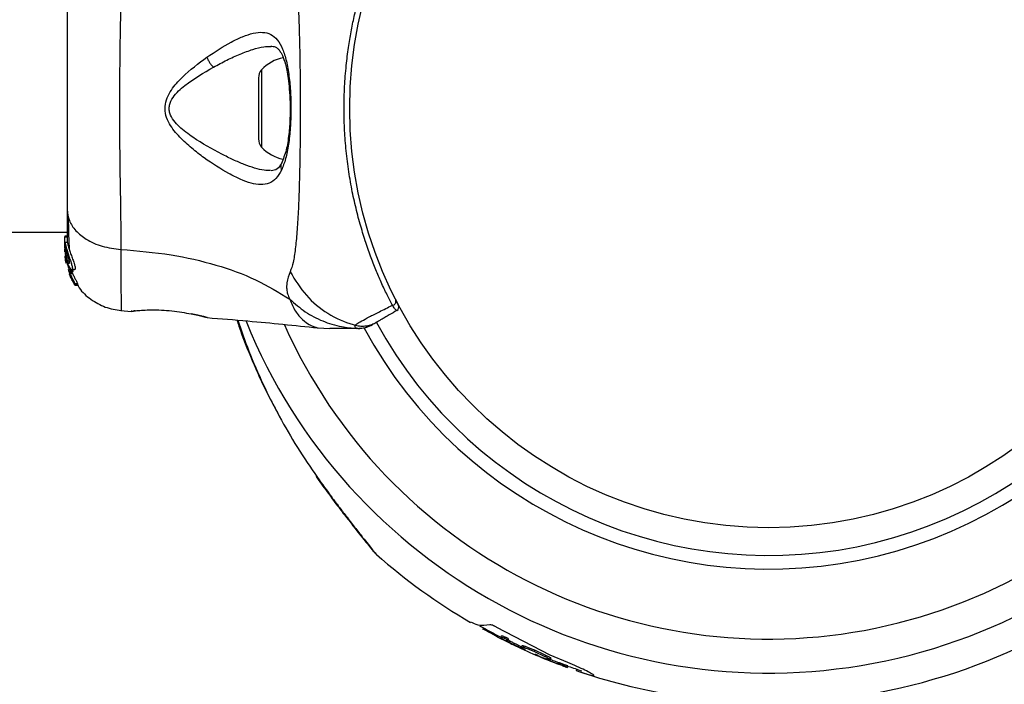
# Model space of a CAD drawing. Units: millimetres. Extents: x 2010 to 14193, y 1889 to 13004.
# Drawn here: x 8965 to 9100, y 5255 to 5345 of the extents above; entities that cross this region are included whole.
import ezdxf

# ---------------------------------------------------------------- set-up
doc = ezdxf.new("R2010")
doc.units = ezdxf.units.MM
doc.header["$LTSCALE"] = 500
doc.layers.add('OTWORY_MONTAŻOWE', color=1, linetype='Continuous')

msp = doc.modelspace()

# ---------------------------------------------------------------- linework, layer by layer
at = {"color": 8, "linetype": 'Continuous', "lineweight": 25}
for p, q in [((8998.44, 5338.4), (8998.44, 5327.85)), ((8972.41, 5310.23), (8972.31, 5310.23)), ((8972.46, 5310.12), (8972.36, 5310.12)), ((8980.72, 5305.48), (8980.65, 5305.47)), ((9029.02, 5261.96), (9029.09, 5262.09)), ((9029.2, 5261.87), (9029.26, 5262)), ((9029.48, 5261.71), (9029.55, 5261.85)), ((9030.34, 5261.21), (9030.43, 5261.39)), ((9034.3, 5259.35), (9034.31, 5259.38)), ((9041.4, 5256.48), (9041.48, 5256.66))]:
    msp.add_line(p, q, dxfattribs=at)
at = {"color": 7, "linetype": 'Continuous', "lineweight": 25}
for p, q in [((8998.01, 5337.28), (8998.01, 5328.97)), ((9010.53, 5336.12), (9010.45, 5336.12)), ((9010.45, 5330.12), (9010.53, 5330.12)), ((8031.35, 5316.27), (8971.91, 5316.27)), ((8971.91, 5315.7), (8971.61, 5315.7)), ((8971.61, 5315.7), (8971.61, 5315.61)), ((8971.61, 5314.34), (8971.61, 5315.61)), ((8971.61, 5315.61), (8971.91, 5315.61)), ((8971.93, 5314.85), (8971.62, 5314.85)), ((8971.63, 5314.15), (8971.61, 5314.34)), ((8971.61, 5314.09), (8971.61, 5314.34)), ((8971.61, 5314.09), (8971.69, 5313.28)), ((8971.61, 5313.58), (8971.61, 5313.93)), ((8971.76, 5313.83), (8971.76, 5314.26)), ((8971.76, 5312.93), (8971.76, 5313.3)), ((8971.63, 5313.23), (8971.76, 5312.23)), ((8971.67, 5312.56), (8971.74, 5312.1)), ((8971.69, 5312.74), (8971.76, 5312.01)), ((8971.76, 5312.06), (8971.7, 5312.41)), ((8971.76, 5312.78), (8971.72, 5313.21)), ((8971.74, 5312.1), (8971.76, 5312.01)), ((8971.76, 5312.78), (8971.76, 5312.54)), ((8971.76, 5312.54), (8972.1, 5311.4)), ((8972.03, 5311.21), (8972.14, 5310.9)), ((8972.17, 5310.75), (8972.28, 5310.42)), ((8972.19, 5310.56), (8972.31, 5310.23)), ((8972.3, 5310.63), (8972.23, 5310.83)), ((8972.63, 5311.04), (8972.29, 5311.04)), ((8972.29, 5310.82), (8972.32, 5310.93)), ((8972.29, 5310.82), (8972.63, 5310.82)), ((8972.29, 5310.82), (8972.29, 5310.82)), ((8972.63, 5310.82), (8972.29, 5310.82)), ((8972.64, 5310.63), (8972.3, 5310.63)), ((8972.32, 5310.93), (8972.67, 5310.93)), ((8972.5, 5310.98), (8972.64, 5310.63)), ((8972.56, 5311.15), (8972.93, 5311.15)), ((8972.67, 5310.93), (8972.63, 5310.82)), ((8972.63, 5310.82), (8972.63, 5310.82)), ((8972.28, 5310.43), (8972.27, 5310.41)), ((8972.27, 5310.39), (8972.34, 5310.39)), ((8972.36, 5310.12), (8972.51, 5309.88)), ((8972.51, 5309.88), (8972.51, 5309.89)), ((8972.52, 5309.95), (8972.54, 5309.77)), ((8972.6, 5309.66), (8972.91, 5309.13)), ((8972.97, 5309.04), (8972.94, 5309.25)), ((8972.94, 5309.25), (8973.31, 5309.25)), ((8973.31, 5309.25), (8973.33, 5309.04)), ((8972.97, 5309.04), (8973.33, 5309.04)), ((8973.33, 5309.04), (8972.97, 5309.04)), ((8973.33, 5309.04), (8973.33, 5309.04)), ((8979.22, 5305.58), (8980.65, 5305.46)), ((8980.65, 5305.47), (8980.84, 5305.47)), ((8980.83, 5305.47), (8980.84, 5305.47)), ((8981.2, 5305.54), (8981.02, 5305.52)), ((8990.89, 5304.67), (8991.02, 5304.64)), ((8991.02, 5304.64), (8990.95, 5304.65)), ((9006.1, 5303.22), (9007.75, 5303.12)), ((9005.87, 5282.94), (9006.48, 5282.09)), ((9028.71, 5262.3), (9028.58, 5262.03)), ((9037.8, 5258.61), (9030.54, 5262.37)), ((9029.2, 5261.87), (9029.02, 5261.96)), ((9030.34, 5261.21), (9029.48, 5261.71)), ((9031.09, 5261.03), (9031.18, 5261.22)), ((9031.15, 5260.87), (9031.16, 5260.97)), ((9031.18, 5261.22), (9031.17, 5261.21)), ((9031.54, 5260.88), (9031.63, 5261.06)), ((9031.49, 5260.67), (9032.47, 5260.16)), ((9032.38, 5260.19), (9031.77, 5260.48)), ((9031.94, 5260.57), (9032.04, 5260.54)), ((9031.99, 5260.55), (9032.11, 5260.8)), ((9032.25, 5260.33), (9032.33, 5260.51)), ((9032.25, 5260.33), (9034.06, 5259.45)), ((9032.8, 5259.99), (9032.66, 5260.05)), ((9033.85, 5259.69), (9033.94, 5259.87)), ((9034.08, 5259.65), (9033.85, 5259.69)), ((9033.94, 5259.87), (9033.93, 5259.85)), ((9034.08, 5259.65), (9034.17, 5259.83)), ((9035.61, 5259.07), (9035.69, 5259.25)), ((9037.12, 5258.38), (9035.61, 5259.07)), ((9035.82, 5258.64), (9037.14, 5258.08)), ((9037.12, 5258.38), (9037.21, 5258.56)), ((9040.19, 5257.58), (9037.8, 5258.61)), ((9037.83, 5257.99), (9037.91, 5258.18)), ((9037.31, 5257.96), (9037.37, 5258.09)), ((9038.84, 5257.41), (9038.92, 5257.59)), ((9039, 5257.35), (9039.09, 5257.53)), ((9039.53, 5257.15), (9039.61, 5257.33)), ((9039.72, 5257.08), (9039.81, 5257.26)), ((9040.11, 5256.88), (9040.22, 5257.11)), ((9041.45, 5256.68), (9041.34, 5256.46)), ((9043.77, 5255.81), (9043.76, 5255.87))]:
    msp.add_line(p, q, dxfattribs=at)
at = {"color": 8, "linetype": 'Continuous', "lineweight": 25, "flags": 128}
msp.add_lwpolyline([(9005.86, 5282.94), (9005.9, 5282.9), (9006.05, 5282.83)], dxfattribs=at)
at = {"color": 7, "linetype": 'Continuous', "lineweight": 25}
msp.add_circle((9067.6, 5333.12), 57.15, dxfattribs=at)
for centre, radius, start, end in [((9067.6, 5333.12), 57.65, 3.845, 61.3814), ((9002.41, 5334.76), 5.38, 100.9929, 137.529), ((8999.66, 5337.28), 1.65, 137.529, 180), ((8999.66, 5328.97), 1.65, 180, 222.471), ((9002.41, 5331.48), 5.38, 222.471, 258.7183), ((9016.26, 5306.79), 0.498, 271.7157, 20.7303), ((9016.65, 5306.02), 0.5, 300, 27.7598), ((9067.6, 5333.12), 81, 278.4771, 313.2143), ((9016.1, 5274.54), 3, 219.5718, 228.035), ((9067.6, 5333.12), 81, 228.656, 239.8804), ((9067.6, 5333.12), 80.8, 240.7676, 243.1381), ((9067.6, 5333.12), 81, 244.4684, 249.364), ((9067.6, 5333.12), 80.8, 250.2641, 251.6128), ((9067.6, 5333.12), 81, 251.5923, 261.5481)]:
    msp.add_arc(centre, radius, start, end, dxfattribs=at)
at = {"color": 8, "linetype": 'Continuous', "lineweight": 25}
for radius, start, end in [(76.97, 202.1467, 359.2511), (72.33, 204.0578, 359.2078), (62.79, 208.4885, 359.0875), (60.94, 208.5903, 359.0668)]:
    msp.add_arc((9067.6, 5333.12), radius, start, end, dxfattribs=at)
at = {"color": 7, "linetype": 'Continuous', "lineweight": 25}
for points, knots in [([(9016.27, 5306.29), (9016.04, 5306.75), (9015.56, 5307.67), (9014.79, 5309.33), (9014.02, 5311.11), (9013.28, 5313), (9012.56, 5315.08), (9011.86, 5317.37), (9011.22, 5319.82), (9010.66, 5322.45), (9010.21, 5325.2), (9009.89, 5328), (9009.71, 5330.82), (9009.67, 5333.63), (9009.76, 5336.48), (9009.99, 5339.19), (9010.31, 5341.65), (9010.68, 5343.84), (9011.11, 5345.92), (9011.61, 5347.94), (9012.16, 5349.88), (9012.74, 5351.7), (9013.35, 5353.41), (9013.98, 5355.03), (9014.55, 5356.38), (9015.2, 5357.81), (9015.77, 5358.98), (9016.15, 5359.72), (9016.27, 5359.96)], [0, 0, 0, 0, 0.044884, 0.090399, 0.129199, 0.168382, 0.208741, 0.249489, 0.291792, 0.334482, 0.378322, 0.422528, 0.464809, 0.507382, 0.550876, 0.594692, 0.632271, 0.665785, 0.699472, 0.733726, 0.768187, 0.801195, 0.834414, 0.86832, 0.902479, 0.926688, 0.975368, 1, 1, 1, 1]), ([(9002.33, 5355.4), (9002.47, 5355), (9002.77, 5354.15), (9003.04, 5352.31), (9003.27, 5350), (9003.44, 5347.24), (9003.56, 5344.08), (9003.65, 5340.61), (9003.7, 5336.92), (9003.71, 5333.13), (9003.7, 5329.32), (9003.65, 5325.64), (9003.56, 5322.17), (9003.44, 5319.01), (9003.27, 5316.25), (9003.04, 5313.94), (9002.77, 5312.09), (9002.47, 5311.25), (9002.33, 5310.84)], [0, 0, 0, 0, 0.055707, 0.115623, 0.177747, 0.241267, 0.305456, 0.370168, 0.435004, 0.49999, 0.564968, 0.629861, 0.694525, 0.758753, 0.822253, 0.884378, 0.944293, 1, 1, 1, 1]), ([(8979.23, 5352.34), (8979.23, 5350.99), (8979.22, 5348.29), (8979.14, 5343.55), (8979.06, 5338.46), (8979.03, 5333.13), (8979.06, 5327.81), (8979.14, 5322.72), (8979.22, 5317.96), (8979.23, 5315.26), (8979.23, 5313.91)], [0, 0, 0, 0, 0.124446, 0.248457, 0.373453, 0.499821, 0.626066, 0.750997, 0.875313, 1, 1, 1, 1]), ([(8971.91, 5346.92), (8971.91, 5345.95), (8971.91, 5344), (8971.91, 5340.58), (8971.91, 5336.93), (8971.91, 5333.13), (8971.91, 5329.33), (8971.91, 5325.68), (8971.91, 5322.26), (8971.91, 5320.3), (8971.91, 5319.33)], [0, 0, 0, 0, 0.1249084, 0.2498436, 0.374593, 0.4997922, 0.6249561, 0.749662, 0.8747754, 1, 1, 1, 1]), ([(8990.97, 5340.11), (8992.1, 5340.86), (8993.79, 5341.97), (8995.87, 5342.95), (8997.32, 5343.44), (8998.61, 5343.57), (8999.71, 5343.29), (9000.62, 5342.54), (9001.32, 5341.29), (9001.84, 5339.62), (9002.2, 5337.57), (9002.4, 5335.28), (9002.46, 5332.85), (9002.37, 5330.45), (9002.13, 5328.2), (9001.75, 5326.21), (9001.35, 5325.2), (9001.15, 5324.71)], [0, 0, 0, 0, 0.120713, 0.181091, 0.241446, 0.302104, 0.363417, 0.425329, 0.48816, 0.551652, 0.615588, 0.679842, 0.744236, 0.808708, 0.872893, 0.936675, 1, 1, 1, 1]), ([(8999.68, 5341.62), (8999.9, 5341.6), (9000.28, 5341.57), (9000.62, 5341.34), (9000.93, 5340.99), (9001.3, 5340.35), (9001.64, 5339.39), (9001.89, 5338.29), (9002.08, 5337.15), (9002.24, 5335.67), (9002.33, 5333.85), (9002.33, 5331.75), (9002.17, 5329.51), (9001.83, 5327.3), (9001.38, 5326.21), (9001.14, 5325.64)], [0, 0, 0, 0, 0.090717, 0.158619, 0.205491, 0.271597, 0.351197, 0.396989, 0.452372, 0.518534, 0.59529, 0.682472, 0.779493, 0.88545, 1, 1, 1, 1]), ([(9001.15, 5324.71), (9000.91, 5324.3), (9000.44, 5323.49), (8999.49, 5322.86), (8998.34, 5322.67), (8997.02, 5322.89), (8995.55, 5323.43), (8993.44, 5324.5), (8991.16, 5325.94), (8988.9, 5327.69), (8987.24, 5329.18), (8985.99, 5330.68), (8985.33, 5332.15), (8985.19, 5333.4), (8985.52, 5334.6), (8986.29, 5335.98), (8988.1, 5337.96), (8989.83, 5339.26), (8990.97, 5340.11)], [0, 0, 0, 0, 0.063345, 0.125909, 0.187533, 0.248685, 0.309589, 0.370435, 0.49264, 0.554535, 0.617238, 0.680878, 0.713711, 0.747114, 0.780324, 0.8128, 0.876312, 1, 1, 1, 1]), ([(8990.97, 5340.11), (8991.02, 5339.99), (8991.11, 5339.74), (8991.33, 5339.37), (8991.58, 5339.02), (8991.77, 5338.84), (8991.86, 5338.76)], [0, 0, 0, 0, 0.250004, 0.499983, 0.75001, 1, 1, 1, 1]), ([(8993, 5326.89), (8991.68, 5327.6), (8989.7, 5328.67), (8987.49, 5330.32), (8986.42, 5331.45), (8985.94, 5332.3), (8985.81, 5333.04), (8985.88, 5333.79), (8986.51, 5335.02), (8988.58, 5336.86), (8990.54, 5337.99), (8991.86, 5338.76)], [0, 0, 0, 0, 0.256109, 0.382686, 0.444347, 0.503926, 0.533513, 0.561905, 0.621201, 0.745208, 1, 1, 1, 1]), ([(9001.14, 5325.64), (9000.97, 5325.35), (9000.62, 5324.75), (9000.03, 5324.67), (8999.74, 5324.62)], [0, 0, 0, 0, 0.50242, 1, 1, 1, 1]), ([(8971.91, 5319.33), (8971.97, 5318.82), (8972.1, 5317.82), (8973.03, 5316.42), (8974.54, 5315.19), (8976.65, 5314.23), (8978.37, 5314.01), (8979.23, 5313.91)], [0, 0, 0, 0, 0.186759, 0.373537, 0.560286, 0.780202, 1, 1, 1, 1]), ([(8971.91, 5319.33), (8971.91, 5318.23), (8971.91, 5316.3), (8971.91, 5315.29), (8971.91, 5314.85)], [0, 0, 0, 0, 0.569198, 1, 1, 1, 1]), ([(8972.05, 5318.32), (8972.08, 5317.27), (8972.11, 5315.61), (8972.16, 5314.46), (8972.18, 5314.04)], [0, 0, 0, 0, 0.633117, 1, 1, 1, 1]), ([(8971.62, 5314.84), (8971.62, 5314.85), (8971.62, 5314.88), (8971.65, 5314.75), (8971.7, 5314.51), (8971.75, 5314.31), (8971.76, 5314.26)], [0, 0, 0, 0, 0.025458, 0.450632, 0.874358, 1, 1, 1, 1]), ([(8971.76, 5312.93), (8971.73, 5313.13), (8971.66, 5313.52), (8971.63, 5314.07), (8971.62, 5314.51), (8971.62, 5314.68), (8971.62, 5314.76)], [0, 0, 0, 0, 0.246358, 0.49267, 0.741252, 1, 1, 1, 1]), ([(8971.93, 5314.82), (8971.93, 5314.83), (8971.94, 5314.84), (8971.99, 5314.62), (8972.1, 5314.21), (8972.27, 5313.67), (8972.49, 5313.06), (8972.72, 5312.43), (8972.91, 5311.86), (8973.02, 5311.44), (8973.03, 5311.19), (8972.96, 5311.17), (8972.93, 5311.16)], [0, 0, 0, 0, 0.058789, 0.169058, 0.27728, 0.382957, 0.48942, 0.599347, 0.710611, 0.816625, 0.914505, 1, 1, 1, 1]), ([(8971.76, 5313.83), (8971.75, 5313.87), (8971.73, 5313.95), (8971.71, 5314), (8971.69, 5314), (8971.69, 5313.94), (8971.7, 5313.83), (8971.71, 5313.63), (8971.74, 5313.43), (8971.76, 5313.3)], [0, 0, 0, 0, 0.126935, 0.250046, 0.375639, 0.500856, 0.623552, 0.750517, 1, 1, 1, 1]), ([(8971.76, 5314.26), (8971.8, 5314.1), (8971.89, 5313.77), (8972.09, 5313.15), (8972.3, 5312.53), (8972.5, 5311.95), (8972.62, 5311.49), (8972.64, 5311.21), (8972.57, 5311.12), (8972.43, 5311.21), (8972.22, 5311.49), (8972, 5311.97), (8971.85, 5312.49), (8971.78, 5312.83), (8971.76, 5312.93)], [0, 0, 0, 0, 0.0862331, 0.1724473, 0.2598084, 0.3488847, 0.4356165, 0.516862, 0.5955464, 0.677814, 0.7676248, 0.863283, 0.9573759, 1, 1, 1, 1]), ([(8971.76, 5313.83), (8971.77, 5313.77), (8971.81, 5313.65), (8971.87, 5313.41), (8971.94, 5313.16), (8972.01, 5312.9), (8972.09, 5312.65), (8972.15, 5312.41), (8972.2, 5312.21), (8972.22, 5312.06), (8972.21, 5311.99), (8972.16, 5312.02), (8972.09, 5312.13), (8972.01, 5312.31), (8971.93, 5312.53), (8971.86, 5312.78), (8971.8, 5313.04), (8971.77, 5313.22), (8971.76, 5313.3)], [0, 0, 0, 0, 0.062543, 0.125171, 0.186905, 0.250427, 0.314015, 0.375756, 0.438434, 0.50057, 0.562617, 0.624964, 0.686997, 0.749585, 0.811766, 0.874774, 0.93795, 1, 1, 1, 1]), ([(8979.23, 5313.91), (8981.53, 5313.71), (8985.96, 5313.33), (8992.17, 5311.91), (8997.72, 5309.92), (9000.77, 5308.04), (9002.29, 5307.11)], [0, 0, 0, 0, 0.272403, 0.525015, 0.764833, 1, 1, 1, 1]), ([(8971.7, 5312.41), (8971.69, 5312.49), (8971.66, 5312.65), (8971.65, 5312.85), (8971.64, 5312.94), (8971.64, 5312.97)], [0, 0, 0, 0, 0.400495, 0.801119, 1, 1, 1, 1]), ([(8972.29, 5311.04), (8972.18, 5311.33), (8971.95, 5311.89), (8971.82, 5312.48), (8971.76, 5312.78)], [0, 0, 0, 0, 0.4971476, 1, 1, 1, 1]), ([(8972.29, 5310.82), (8972.29, 5310.83), (8972.28, 5310.83), (8972.27, 5310.85), (8972.26, 5310.88), (8972.25, 5310.9), (8972.25, 5310.91)], [0, 0, 0, 0, 0.237177, 0.484231, 0.750802, 1, 1, 1, 1]), ([(8972.26, 5310.59), (8972.29, 5310.51), (8972.35, 5310.37), (8972.43, 5310.18), (8972.49, 5310.03), (8972.52, 5309.96), (8972.52, 5309.95), (8972.52, 5309.95)], [0, 0, 0, 0, 0.241877, 0.48396, 0.717954, 0.930086, 1, 1, 1, 1]), ([(8972.29, 5311.04), (8972.29, 5311.03), (8972.3, 5311.01), (8972.31, 5310.98), (8972.32, 5310.95), (8972.33, 5310.94), (8972.32, 5310.93), (8972.32, 5310.93)], [0, 0, 0, 0, 0.240862, 0.482183, 0.709917, 0.917842, 1, 1, 1, 1]), ([(8972.3, 5310.63), (8972.37, 5310.48), (8972.51, 5310.17), (8972.72, 5309.75), (8972.88, 5309.43), (8972.94, 5309.28), (8972.94, 5309.26), (8972.94, 5309.25)], [0, 0, 0, 0, 0.243181, 0.486372, 0.725711, 0.937669, 1, 1, 1, 1]), ([(8972.63, 5311.04), (8972.64, 5311.03), (8972.65, 5311.01), (8972.66, 5310.98), (8972.67, 5310.95), (8972.67, 5310.94), (8972.67, 5310.93), (8972.67, 5310.93)], [0, 0, 0, 0, 0.243292, 0.487115, 0.715265, 0.921392, 1, 1, 1, 1]), ([(8972.64, 5310.63), (8972.71, 5310.48), (8972.86, 5310.17), (8973.08, 5309.74), (8973.25, 5309.42), (8973.31, 5309.28), (8973.31, 5309.25), (8973.31, 5309.25)], [0, 0, 0, 0, 0.246109, 0.492238, 0.733778, 0.944472, 1, 1, 1, 1]), ([(9002.33, 5310.84), (9002.14, 5310.37), (9001.91, 5309.76), (9001.84, 5308.91), (9001.86, 5308.41), (9001.96, 5307.82), (9002.17, 5307.36), (9002.29, 5307.11)], [0, 0, 0, 0, 0.436854, 0.55622, 0.683644, 0.825126, 1, 1, 1, 1]), ([(9002.33, 5310.84), (9003.02, 5309.73), (9004.39, 5307.51), (9007.41, 5305.05), (9009.82, 5303.95), (9011.13, 5303.6), (9011.23, 5303.57)], [0, 0, 0, 0, 0.323857, 0.647764, 0.97162, 1, 1, 1, 1]), ([(8972.24, 5310.54), (8972.24, 5310.52), (8972.25, 5310.5), (8972.26, 5310.47), (8972.27, 5310.44), (8972.28, 5310.43), (8972.28, 5310.43), (8972.28, 5310.43)], [0, 0, 0, 0, 0.250233, 0.500762, 0.741542, 0.963451, 1, 1, 1, 1]), ([(8972.31, 5310.23), (8972.31, 5310.22), (8972.32, 5310.19), (8972.34, 5310.16), (8972.35, 5310.13), (8972.36, 5310.12), (8972.36, 5310.12), (8972.36, 5310.12)], [0, 0, 0, 0, 0.237502, 0.475171, 0.706048, 0.918379, 1, 1, 1, 1]), ([(8972.6, 5309.66), (8972.59, 5309.67), (8972.58, 5309.7), (8972.56, 5309.73), (8972.55, 5309.76), (8972.54, 5309.77), (8972.54, 5309.77), (8972.54, 5309.77)], [0, 0, 0, 0, 0.253066, 0.506649, 0.743059, 0.950847, 1, 1, 1, 1]), ([(8972.97, 5309.04), (8972.97, 5309.04), (8972.97, 5309.04), (8972.96, 5309.05), (8972.95, 5309.07), (8972.93, 5309.09), (8972.92, 5309.11), (8972.91, 5309.13), (8972.91, 5309.13)], [0, 0, 0, 0, 0.1715903, 0.3428593, 0.5223689, 0.7279416, 0.966288, 1, 1, 1, 1]), ([(8973.35, 5309.06), (8973.42, 5308.93), (8973.84, 5308.15), (8975.12, 5307.06), (8977.07, 5305.92), (8978.56, 5305.69), (8979.3, 5305.57)], [0, 0, 0, 0, 0.0607813, 0.3739377, 0.6870192, 1, 1, 1, 1]), ([(9002.29, 5307.11), (9002.97, 5306.51), (9004.34, 5305.32), (9006.75, 5304.08), (9009.14, 5303.33), (9010.73, 5303.2), (9011.44, 5303.14)], [0, 0, 0, 0, 0.2635252, 0.5270484, 0.7905584, 1, 1, 1, 1]), ([(9016.72, 5306.96), (9016.8, 5306.82), (9016.95, 5306.51), (9017.07, 5306.29), (9017.09, 5306.26), (9017.09, 5306.25)], [0, 0, 0, 0, 0.303719, 0.647295, 1, 1, 1, 1]), ([(8980.65, 5305.47), (8980.68, 5305.47), (8980.76, 5305.49), (8981.34, 5305.56), (8982.25, 5305.63), (8983.42, 5305.68), (8984.77, 5305.66), (8986.2, 5305.54), (8987.6, 5305.35), (8988.41, 5305.2), (8988.81, 5305.12)], [0, 0, 0, 0, 0.127955, 0.255247, 0.381049, 0.505466, 0.628551, 0.751811, 0.875623, 1, 1, 1, 1]), ([(8981.18, 5305.56), (8981.16, 5305.55), (8981.08, 5305.51), (8981, 5305.49), (8980.94, 5305.49)], [0, 0, 0, 0, 0.166252, 1, 1, 1, 1]), ([(9011.23, 5303.57), (9011.23, 5303.57), (9011.27, 5303.62), (9011.44, 5303.77), (9012.03, 5304.13), (9013.07, 5304.69), (9014.44, 5305.38), (9015.66, 5305.99), (9016.27, 5306.29)], [0, 0, 0, 0, 0.000004, 0.145958, 0.361097, 0.57623, 0.788296, 1, 1, 1, 1]), ([(9016.9, 5305.58), (9016.54, 5305.37), (9015.91, 5305.01), (9015.24, 5304.62), (9014.74, 5304.34), (9014.36, 5304.12), (9014.21, 5304.03), (9014.13, 5303.99)], [0, 0, 0, 0, 0.255067, 0.437966, 0.622171, 0.810402, 1, 1, 1, 1]), ([(9016.9, 5305.58), (9016.87, 5305.59), (9016.8, 5305.59), (9016.6, 5305.8), (9016.38, 5306.13), (9016.27, 5306.29)], [0, 0, 0, 0, 0.341218, 0.691147, 1, 1, 1, 1]), ([(8990.87, 5304.67), (8990.87, 5304.67), (8990.82, 5304.69), (8990.45, 5304.77), (8989.78, 5304.93), (8989.13, 5305.06), (8988.81, 5305.13)], [0, 0, 0, 0, 0.0032867, 0.3373542, 0.669366, 1, 1, 1, 1]), ([(8990.18, 5304.88), (8990.22, 5304.86), (8990.5, 5304.72), (8990.72, 5304.69), (8990.91, 5304.66)], [0, 0, 0, 0, 0.15594, 1, 1, 1, 1]), ([(8991.02, 5304.61), (8992.87, 5304.46), (8997.91, 5304.07), (9002.95, 5303.54), (9006.13, 5303.21)], [0, 0, 0, 0, 0.367189, 1, 1, 1, 1]), ([(8995.08, 5304.28), (8995.16, 5304), (8995.76, 5302.12), (8997.14, 5298.75), (8998.95, 5294.68), (9000.26, 5292.26), (9000.79, 5291.29)], [0, 0, 0, 0, 0.060183, 0.413717, 0.766952, 1, 1, 1, 1]), ([(9014.13, 5303.98), (9014, 5303.91), (9013.73, 5303.75), (9013.63, 5303.7), (9013.58, 5303.67)], [0, 0, 0, 0, 0.499452, 1, 1, 1, 1]), ([(9011.57, 5303.12), (9011.03, 5303.12), (9009.95, 5303.12), (9008.7, 5303.12), (9007.9, 5303.12), (9007.8, 5303.12), (9007.75, 5303.12)], [0, 0, 0, 0, 0.243638, 0.4946, 0.747308, 1, 1, 1, 1]), ([(9011.44, 5303.14), (9011.44, 5303.14), (9011.39, 5303.15), (9011.33, 5303.17), (9011.24, 5303.24), (9011.2, 5303.36), (9011.21, 5303.49), (9011.23, 5303.56), (9011.23, 5303.56)], [0, 0, 0, 0, 0.000007, 0.244231, 0.335748, 0.669078, 0.999993, 1, 1, 1, 1]), ([(9011.57, 5303.12), (9011.57, 5303.12), (9011.52, 5303.12), (9011.47, 5303.13), (9011.44, 5303.14), (9011.44, 5303.14)], [0, 0, 0, 0, 0.00004, 0.99996, 1, 1, 1, 1]), ([(9005.87, 5282.94), (9006.37, 5282.24), (9007.35, 5280.87), (9008.76, 5279), (9010.02, 5277.35), (9011.1, 5275.97), (9012, 5274.84), (9012.74, 5273.91), (9013.3, 5273.23), (9013.65, 5272.8), (9013.78, 5272.65), (9013.79, 5272.64), (9013.79, 5272.63)], [0, 0, 0, 0, 0.139475, 0.275435, 0.398146, 0.511111, 0.612777, 0.708561, 0.809364, 0.89441, 0.972966, 1, 1, 1, 1]), ([(9029.58, 5262.74), (9029.02, 5262.66), (9028.04, 5262.53), (9027.3, 5262.93), (9026.98, 5263.11)], [0, 0, 0, 0, 0.566294, 1, 1, 1, 1]), ([(9030.54, 5262.37), (9030.49, 5262.4), (9030.39, 5262.45), (9030.24, 5262.53), (9030.1, 5262.6), (9029.91, 5262.68), (9029.7, 5262.74), (9029.62, 5262.74), (9029.58, 5262.74)], [0, 0, 0, 0, 0.125167, 0.250264, 0.37563, 0.500959, 0.750411, 1, 1, 1, 1]), ([(9029.02, 5261.96), (9028.99, 5261.97), (9028.93, 5262.01), (9028.84, 5262.06), (9028.76, 5262.1), (9028.7, 5262.14), (9028.66, 5262.17), (9028.65, 5262.18), (9028.65, 5262.18), (9028.65, 5262.18)], [0, 0, 0, 0, 0.162802, 0.325448, 0.488124, 0.650861, 0.813663, 0.976399, 1, 1, 1, 1]), ([(9029.2, 5261.87), (9029.23, 5261.85), (9029.28, 5261.82), (9029.37, 5261.78), (9029.44, 5261.73), (9029.47, 5261.72), (9029.48, 5261.71)], [0, 0, 0, 0, 0.2498079, 0.4999001, 0.7500077, 1, 1, 1, 1]), ([(9031.77, 5260.48), (9031.64, 5260.55), (9031.37, 5260.68), (9030.98, 5260.88), (9030.62, 5261.06), (9030.44, 5261.16), (9030.34, 5261.21)], [0, 0, 0, 0, 0.250172, 0.499917, 0.749635, 1, 1, 1, 1]), ([(9031.09, 5261.03), (9031.09, 5261.03), (9031.08, 5261.02), (9031.14, 5260.98), (9031.16, 5260.97)], [0, 0, 0, 0, 0.4996, 1, 1, 1, 1]), ([(9031.54, 5260.88), (9031.49, 5260.91), (9031.37, 5260.95), (9031.24, 5261), (9031.14, 5261.03), (9031.11, 5261.03), (9031.09, 5261.03)], [0, 0, 0, 0, 0.249778, 0.49915, 0.749008, 1, 1, 1, 1]), ([(9031.15, 5260.87), (9031.15, 5260.87), (9031.16, 5260.86), (9031.23, 5260.81), (9031.34, 5260.75), (9031.44, 5260.69), (9031.49, 5260.67)], [0, 0, 0, 0, 0.249923, 0.499469, 0.749362, 1, 1, 1, 1]), ([(9031.63, 5261.06), (9031.57, 5261.09), (9031.43, 5261.15), (9031.26, 5261.21), (9031.2, 5261.21), (9031.18, 5261.22)], [0, 0, 0, 0, 0.258236, 0.635972, 1, 1, 1, 1]), ([(9032.01, 5260.61), (9032.02, 5260.61), (9032.03, 5260.61), (9032.01, 5260.63), (9031.97, 5260.66), (9031.9, 5260.7), (9031.82, 5260.75), (9031.73, 5260.8), (9031.63, 5260.84), (9031.57, 5260.87), (9031.54, 5260.88)], [0, 0, 0, 0, 0.12507, 0.250088, 0.375063, 0.500016, 0.624973, 0.749959, 0.874993, 1, 1, 1, 1]), ([(9032.1, 5260.8), (9032.1, 5260.8), (9032.11, 5260.8), (9032.08, 5260.82), (9032.03, 5260.86), (9031.94, 5260.91), (9031.83, 5260.97), (9031.72, 5261.02), (9031.66, 5261.05), (9031.63, 5261.06)], [0, 0, 0, 0, 0.0569024, 0.2159452, 0.3751721, 0.5341532, 0.6925148, 0.8501654, 1, 1, 1, 1]), ([(9031.94, 5260.57), (9031.9, 5260.59), (9031.8, 5260.62), (9031.79, 5260.62), (9031.78, 5260.62)], [0, 0, 0, 0, 0.5003, 1, 1, 1, 1]), ([(9031.78, 5260.62), (9031.79, 5260.61), (9031.8, 5260.59), (9031.89, 5260.52), (9032.04, 5260.44), (9032.18, 5260.37), (9032.25, 5260.33)], [0, 0, 0, 0, 0.249963, 0.499734, 0.749412, 1, 1, 1, 1]), ([(9032.01, 5260.61), (9032.01, 5260.61), (9031.99, 5260.61), (9032.02, 5260.59), (9032.04, 5260.57)], [0, 0, 0, 0, 0.499361, 1, 1, 1, 1]), ([(9032.04, 5260.54), (9032.05, 5260.54), (9032.07, 5260.53), (9032.08, 5260.54), (9032.07, 5260.55), (9032.05, 5260.57), (9032.04, 5260.57)], [0, 0, 0, 0, 0.250209, 0.500133, 0.749953, 1, 1, 1, 1]), ([(9032.16, 5260.72), (9032.16, 5260.72), (9032.16, 5260.73), (9032.14, 5260.74), (9032.12, 5260.76)], [0, 0, 0, 0, 0.353179, 1, 1, 1, 1]), ([(9032.12, 5260.63), (9032.16, 5260.6), (9032.23, 5260.57), (9032.31, 5260.53), (9032.33, 5260.51)], [0, 0, 0, 0, 0.6994455, 1, 1, 1, 1]), ([(9032.33, 5260.51), (9032.48, 5260.44), (9032.76, 5260.29), (9033.28, 5260.04), (9033.65, 5259.86), (9033.87, 5259.76)], [0, 0, 0, 0, 0.296749, 0.593514, 1, 1, 1, 1]), ([(9032.38, 5260.19), (9032.39, 5260.18), (9032.43, 5260.16), (9032.47, 5260.14), (9032.52, 5260.12), (9032.56, 5260.1), (9032.6, 5260.08), (9032.63, 5260.07), (9032.65, 5260.05), (9032.66, 5260.05), (9032.66, 5260.05)], [0, 0, 0, 0, 0.1248195, 0.2499557, 0.3747363, 0.4997899, 0.6247162, 0.7495181, 0.8749109, 1, 1, 1, 1]), ([(9032.8, 5259.99), (9032.81, 5259.99), (9032.82, 5259.98), (9032.75, 5260.02), (9032.64, 5260.08), (9032.53, 5260.13), (9032.47, 5260.16)], [0, 0, 0, 0, 0.249902, 0.499799, 0.749686, 1, 1, 1, 1]), ([(9033.85, 5259.69), (9033.84, 5259.68), (9033.82, 5259.68), (9033.87, 5259.63), (9033.98, 5259.56), (9034.1, 5259.5), (9034.16, 5259.47)], [0, 0, 0, 0, 0.25017, 0.500022, 0.74986, 1, 1, 1, 1]), ([(9034.17, 5259.83), (9034.14, 5259.84), (9034.09, 5259.85), (9034, 5259.86), (9033.96, 5259.87), (9033.94, 5259.87)], [0, 0, 0, 0, 0.251842, 0.503688, 1, 1, 1, 1]), ([(9035.61, 5259.07), (9035.45, 5259.14), (9035.15, 5259.27), (9034.71, 5259.44), (9034.33, 5259.58), (9034.16, 5259.63), (9034.08, 5259.65)], [0, 0, 0, 0, 0.249711, 0.499588, 0.74942, 1, 1, 1, 1]), ([(9035.69, 5259.25), (9035.52, 5259.33), (9035.19, 5259.47), (9034.72, 5259.66), (9034.37, 5259.78), (9034.22, 5259.82), (9034.17, 5259.83)], [0, 0, 0, 0, 0.272942, 0.545833, 0.819377, 1, 1, 1, 1]), ([(9034.06, 5259.45), (9034.09, 5259.44), (9034.13, 5259.42), (9034.2, 5259.39), (9034.26, 5259.36), (9034.29, 5259.35), (9034.3, 5259.35)], [0, 0, 0, 0, 0.24981, 0.49985, 0.74996, 1, 1, 1, 1]), ([(9034.3, 5259.35), (9034.33, 5259.34), (9034.39, 5259.32), (9034.38, 5259.34), (9034.31, 5259.38), (9034.21, 5259.44), (9034.16, 5259.47)], [0, 0, 0, 0, 0.24993, 0.499861, 0.749785, 1, 1, 1, 1]), ([(9037.21, 5258.56), (9037.09, 5258.62), (9036.85, 5258.73), (9036.35, 5258.96), (9035.95, 5259.14), (9035.69, 5259.25)], [0, 0, 0, 0, 0.253715, 0.507451, 1, 1, 1, 1]), ([(9036.05, 5258.57), (9036.02, 5258.58), (9035.96, 5258.61), (9035.87, 5258.64), (9035.79, 5258.68), (9035.73, 5258.7), (9035.7, 5258.7), (9035.71, 5258.7), (9035.75, 5258.68), (9035.8, 5258.66), (9035.82, 5258.64)], [0, 0, 0, 0, 0.1252306, 0.2501847, 0.3751164, 0.5000414, 0.624974, 0.7499299, 0.8749287, 1, 1, 1, 1]), ([(9036.05, 5258.57), (9036.14, 5258.52), (9036.34, 5258.44), (9036.54, 5258.35), (9036.65, 5258.31)], [0, 0, 0, 0, 0.501552, 1, 1, 1, 1]), ([(9036.65, 5258.31), (9036.7, 5258.29), (9036.81, 5258.24), (9036.97, 5258.18), (9037.11, 5258.13), (9037.22, 5258.09), (9037.31, 5258.06), (9037.35, 5258.05), (9037.36, 5258.06), (9037.34, 5258.07), (9037.33, 5258.08)], [0, 0, 0, 0, 0.125002, 0.249954, 0.375016, 0.499849, 0.624719, 0.749805, 0.874684, 1, 1, 1, 1]), ([(9037.83, 5257.99), (9037.8, 5258.02), (9037.75, 5258.06), (9037.59, 5258.15), (9037.38, 5258.25), (9037.21, 5258.34), (9037.12, 5258.38)], [0, 0, 0, 0, 0.249762, 0.499111, 0.749121, 1, 1, 1, 1]), ([(9037.91, 5258.18), (9037.89, 5258.2), (9037.81, 5258.25), (9037.57, 5258.38), (9037.32, 5258.5), (9037.21, 5258.56)], [0, 0, 0, 0, 0.257934, 0.660716, 1, 1, 1, 1]), ([(9037.92, 5258.15), (9037.93, 5258.15), (9037.94, 5258.16), (9037.92, 5258.17), (9037.91, 5258.18)], [0, 0, 0, 0, 0.512847, 1, 1, 1, 1]), ([(9037.14, 5258.08), (9037.42, 5257.96), (9037.96, 5257.74), (9038.55, 5257.52), (9038.84, 5257.41)], [0, 0, 0, 0, 0.499977, 1, 1, 1, 1]), ([(9037.48, 5258.05), (9037.45, 5258.06), (9037.38, 5258.09), (9037.32, 5258.1), (9037.3, 5258.1), (9037.32, 5258.09), (9037.33, 5258.08)], [0, 0, 0, 0, 0.249855, 0.499639, 0.749357, 1, 1, 1, 1]), ([(9037.48, 5258.05), (9037.55, 5258.03), (9037.68, 5257.99), (9037.8, 5257.96), (9037.87, 5257.96), (9037.84, 5257.98), (9037.83, 5257.99)], [0, 0, 0, 0, 0.249918, 0.499684, 0.749355, 1, 1, 1, 1]), ([(9037.87, 5258), (9038.07, 5257.92), (9038.42, 5257.78), (9038.77, 5257.65), (9038.92, 5257.59)], [0, 0, 0, 0, 0.577275, 1, 1, 1, 1]), ([(9038.84, 5257.41), (9038.87, 5257.4), (9038.93, 5257.37), (9038.98, 5257.36), (9039, 5257.35)], [0, 0, 0, 0, 0.500665, 1, 1, 1, 1]), ([(9038.92, 5257.59), (9038.94, 5257.59), (9038.97, 5257.57), (9039.03, 5257.55), (9039.06, 5257.54), (9039.09, 5257.53)], [0, 0, 0, 0, 0.2572623, 0.5144954, 1, 1, 1, 1]), ([(9039.53, 5257.15), (9039.51, 5257.16), (9039.48, 5257.17), (9039.42, 5257.19), (9039.34, 5257.22), (9039.27, 5257.25), (9039.19, 5257.28), (9039.12, 5257.31), (9039.05, 5257.33), (9039.02, 5257.34), (9039, 5257.35)], [0, 0, 0, 0, 0.1249411, 0.2501271, 0.375072, 0.4999963, 0.625199, 0.7501472, 0.8750561, 1, 1, 1, 1]), ([(9039.61, 5257.33), (9039.59, 5257.34), (9039.54, 5257.36), (9039.43, 5257.4), (9039.32, 5257.45), (9039.21, 5257.49), (9039.13, 5257.51), (9039.1, 5257.53), (9039.09, 5257.53)], [0, 0, 0, 0, 0.186279, 0.372533, 0.559249, 0.746405, 0.933669, 1, 1, 1, 1]), ([(9039.42, 5257.19), (9039.53, 5257.15), (9039.75, 5257.06), (9039.93, 5257), (9040.02, 5256.97)], [0, 0, 0, 0, 0.499658, 1, 1, 1, 1]), ([(9039.53, 5257.15), (9039.54, 5257.15), (9039.56, 5257.14), (9039.61, 5257.12), (9039.67, 5257.1), (9039.7, 5257.09), (9039.72, 5257.08)], [0, 0, 0, 0, 0.25088, 0.500723, 0.750605, 1, 1, 1, 1]), ([(9039.61, 5257.33), (9039.63, 5257.33), (9039.65, 5257.32), (9039.71, 5257.3), (9039.76, 5257.28), (9039.79, 5257.27), (9039.81, 5257.26)], [0, 0, 0, 0, 0.285323, 0.570562, 0.856145, 1, 1, 1, 1]), ([(9040.02, 5256.97), (9040.04, 5256.96), (9040.09, 5256.94), (9040.13, 5256.92), (9040.14, 5256.92), (9040.1, 5256.94), (9040.04, 5256.96), (9039.94, 5257), (9039.83, 5257.04), (9039.76, 5257.07), (9039.72, 5257.08)], [0, 0, 0, 0, 0.1250038, 0.250004, 0.375004, 0.5000082, 0.6250178, 0.7500313, 0.8750458, 1, 1, 1, 1]), ([(9040.22, 5257.11), (9040.22, 5257.11), (9040.22, 5257.11), (9040.19, 5257.12), (9040.12, 5257.15), (9040.03, 5257.18), (9039.92, 5257.22), (9039.84, 5257.25), (9039.81, 5257.26)], [0, 0, 0, 0, 0.077657, 0.262868, 0.448138, 0.633855, 0.820226, 1, 1, 1, 1]), ([(9043.76, 5255.87), (9043.63, 5255.95), (9043.38, 5256.12), (9042.57, 5256.53), (9041.5, 5257.02), (9040.62, 5257.4), (9040.19, 5257.58)], [0, 0, 0, 0, 0.250193, 0.50037, 0.7504, 1, 1, 1, 1]), ([(9041.4, 5256.48), (9041.39, 5256.48), (9041.39, 5256.49), (9041.37, 5256.49), (9041.37, 5256.49), (9041.36, 5256.49), (9041.36, 5256.5), (9041.36, 5256.49), (9041.37, 5256.49), (9041.38, 5256.49), (9041.38, 5256.49)], [0, 0, 0, 0, 0.12491, 0.24977, 0.37489, 0.499531, 0.624633, 0.749529, 0.874716, 1, 1, 1, 1]), ([(9041.4, 5256.48), (9041.79, 5256.35), (9042.58, 5256.08), (9043.44, 5255.82), (9043.67, 5255.79), (9043.78, 5255.78)], [0, 0, 0, 0, 0.333441, 0.666697, 1, 1, 1, 1])]:
    msp.add_open_spline(points, degree=3, knots=knots, dxfattribs=at)
at = {"color": 8, "linetype": 'Continuous', "lineweight": 25}
for points, knots in [([(8991.86, 5338.76), (8992.48, 5339.08), (8993.72, 5339.74), (8995.53, 5340.56), (8997.21, 5341.19), (8998.64, 5341.58), (8999.4, 5341.59), (8999.73, 5341.59)], [0, 0, 0, 0, 0.2142373, 0.427853, 0.6459711, 0.8483369, 1, 1, 1, 1]), ([(8999.67, 5324.65), (8999.38, 5324.65), (8998.32, 5324.68), (8996.56, 5325.27), (8994.57, 5326.11), (8993.53, 5326.63), (8993, 5326.89)], [0, 0, 0, 0, 0.156136, 0.572155, 0.786278, 1, 1, 1, 1]), ([(9001.16, 5325.65), (9001.14, 5325.63), (9001.08, 5325.54), (9001.04, 5325.32), (9001.03, 5325.01), (9001.11, 5324.81), (9001.15, 5324.71)], [0, 0, 0, 0, 0.073041, 0.38197, 0.691127, 1, 1, 1, 1]), ([(8979.23, 5313.91), (8979.23, 5312.66), (8979.23, 5310.18), (8979.26, 5307.55), (8979.29, 5306.02), (8979.31, 5305.4), (8979.3, 5305.57), (8979.3, 5305.57)], [0, 0, 0, 0, 0.251103, 0.501212, 0.75058, 0.999873, 1, 1, 1, 1]), ([(9002.29, 5307.11), (9002.52, 5306.55), (9003, 5305.41), (9004.03, 5304.27), (9005.08, 5303.54), (9005.93, 5303.24), (9006.04, 5303.23), (9006.1, 5303.22)], [0, 0, 0, 0, 0.179139, 0.36122, 0.534148, 0.774181, 1, 1, 1, 1]), ([(8980.84, 5305.47), (8980.85, 5305.47), (8980.92, 5305.48), (8981.02, 5305.5), (8981.11, 5305.55), (8981.14, 5305.56)], [0, 0, 0, 0, 0.030262, 0.685755, 1, 1, 1, 1]), ([(8988.81, 5305.12), (8989.13, 5305.06), (8989.78, 5304.93), (8990.45, 5304.77), (8990.83, 5304.68), (8990.88, 5304.67), (8990.89, 5304.67)], [0, 0, 0, 0, 0.316293, 0.634577, 0.95326, 1, 1, 1, 1]), ([(8995.19, 5304.27), (8995.67, 5302.85), (8996.7, 5299.88), (8998.61, 5295.52), (9000.81, 5291.14), (9003.27, 5286.88), (9005.12, 5284.18), (9006.05, 5282.83)], [0, 0, 0, 0, 0.1842051, 0.3861318, 0.588842, 0.7939983, 1, 1, 1, 1]), ([(9006.05, 5282.83), (9006.7, 5281.92), (9007.69, 5280.55), (9008.99, 5278.82), (9010.04, 5277.44), (9011.15, 5276.01), (9012.18, 5274.7), (9013, 5273.67), (9013.58, 5272.96), (9013.94, 5272.51), (9014.11, 5272.3), (9014.1, 5272.31), (9014.1, 5272.32)], [0, 0, 0, 0, 0.177132, 0.267114, 0.357622, 0.477036, 0.598686, 0.696161, 0.796087, 0.87574, 0.957535, 1, 1, 1, 1])]:
    msp.add_open_spline(points, degree=3, knots=knots, dxfattribs=at)
at = {"color": 7, "linetype": 'Continuous', "lineweight": 25}
for points in [[(9011.23, 5303.57), (9011.48, 5303.52), (9011.97, 5303.43), (9012.73, 5303.48), (9013.46, 5303.65), (9013.91, 5303.87), (9014.13, 5303.99)], [(9011.44, 5303.14), (9011.81, 5303.15), (9012.57, 5303.17), (9013.24, 5303.5), (9013.58, 5303.67)], [(9011.57, 5303.12), (9011.92, 5303.15), (9012.62, 5303.19), (9013.25, 5303.51), (9013.57, 5303.66)]]:
    msp.add_open_spline(points, degree=3, dxfattribs=at)
at = {"layer": 'OTWORY_MONTAŻOWE'}
msp.add_circle((9067.6, 5333.12), 250, dxfattribs=at)

doc.saveas('drawing.dxf')
